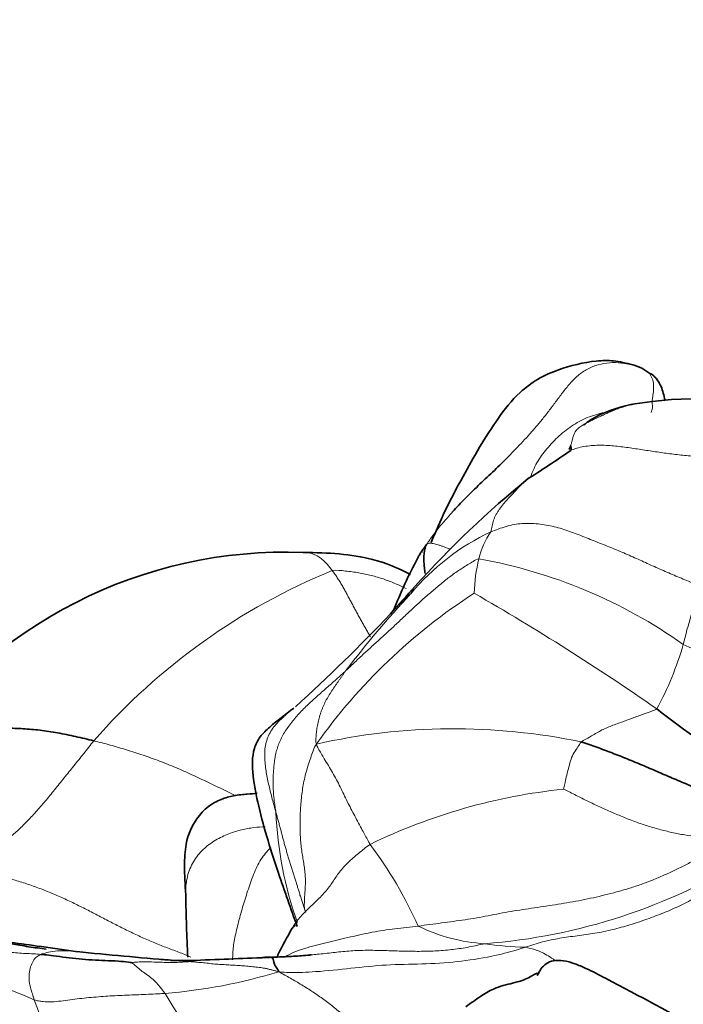
# Model space of a CAD drawing. Units: millimetres. Extents: x 0 to 1395, y 0 to 1271.
# Drawn here: x 633 to 643, y 1081 to 1096 of the extents above; entities that cross this region are included whole.
import ezdxf
from ezdxf import colors
from ezdxf.entities.mleader import LeaderData, LeaderLine
from ezdxf.math import Vec2, Vec3

# ---------------------------------------------------------------- set-up
doc = ezdxf.new("R2010")
doc.units = ezdxf.units.MM
doc.layers.add('DV5_Défaut', color=7, linetype='Continuous')
doc.layers.add('Défaut', color=7, linetype='Continuous')

# ---------------------------------------------------------------- blocks, each defined once
blk = doc.blocks.new('_DOT')
at = {"color": 0}
blk.add_line((0, 0), (-1, 0), dxfattribs=at)
at = {"color": 0, "const_width": 0.333}
blk.add_lwpolyline([(-0.1665, 0, 1), (0.1665, 0, 1)], format="xyb", close=True, dxfattribs=at)
blk = doc.blocks.new('SE4')
at = {"layer": 'DV5_Défaut', "color": 7, "linetype": 'Continuous', "lineweight": 35}
blk.add_line((633.943, 1081.947), (633.383, 1082.027), dxfattribs=at)
for centre, radius, start, end in [((642.313, 1090.294), 0.722, 51.641, 75.2685), ((643.448, 1084.953), 5.515, 74.8781, 99.9544), ((628.868, 1108.066), 22.336, 302.4701, 304.5781), ((641.456, 1089.701), 0.0925, 343.7527, 26.476), ((650.837, 1077.075), 15.719, 129.2483, 138.0874), ((637.154, 1080.971), 7.137, 87.889, 146.2118), ((645.504, 1084.628), 7.172, 151.8039, 158.9182), ((651.276, 1076.348), 16.533, 137.2276, 139.1719), ((619.638, 1105.228), 26.313, 312.1592, 316.6278), ((649.028, 1093.379), 9.852, 231.3048, 250.5149), ((663.211, 1083.221), 27.605, 180.8237, 182.8165), ((644.393, 1187.342), 105.911, 264.33131, 265.11586), ((634.523, 1070.028), 11.822, 85.8211, 86.5944), ((635.778, 1142.246), 60.433, 269.6215, 269.98883), ((646.662, 832.659), 249.393, 92.23885, 92.50408)]:
    blk.add_arc(centre, radius, start, end, dxfattribs=at)
at = {"layer": 'DV5_Défaut', "color": 7, "linetype": 'Continuous', "lineweight": 18}
for centre, radius, start, end in [((641.812, 1085.196), 3.555, 114.9666, 140.3515), ((641.33, 1087.709), 1.241, 145.1118, 166.3023), ((642.815, 1087.377), 2.763, 166.8954, 177.9921), ((638.76, 1080.323), 7.8, 54.6207, 79.9277), ((641.586, 1078.739), 9.817, 112.2614, 138.8559), ((649.49, 1085.255), 6.376, 158.6148, 167.0552), ((644.858, 1080.017), 8.87, 122.791, 144.6454), ((650.055, 1077.194), 15.035, 136.9148, 142.8155), ((620.911, 1054.15), 38.43, 55.1544, 60.124), ((638.397, 1088.105), 5.082, 331.6295, 343.7548), ((648.943, 1099.125), 13.671, 245.5115, 258.7011), ((639.739, 1075.746), 9.638, 78.236, 102.6798), ((642.345, 1075.603), 8.897, 95.8978, 115.9575), ((642.78, 1084.344), 5.788, 182.4293, 199.6646), ((633.077, 1079.594), 6.703, 24.205, 36.7198), ((639.538, 1091.001), 8.955, 274.342, 301.9631), ((640.37, 1084.723), 2.656, 243.6546, 266.6892), ((640.942, 1086.853), 4.836, 261.3777, 268.852), ((630.773, 1075.703), 6.045, 65.5614, 93.1371), ((634.523, 1070.028), 11.822, 84.4431, 85.8211), ((634.659, 1089.378), 8.097, 274.4603, 287.1268), ((656.094, 1094.003), 24.374, 211.3966, 215.9782), ((605.64, 1070.419), 29.664, 17.7885, 21.3239)]:
    blk.add_arc(centre, radius, start, end, dxfattribs=at)
at = {"layer": 'DV5_Défaut', "color": 7, "linetype": 'Continuous', "lineweight": 35}
for points, knots in [([(642.497, 1090.992), (642.389, 1091.021), (642.213, 1091.065), (641.834, 1091.057), (641.408, 1090.947), (641.069, 1090.804), (640.706, 1090.547), (640.309, 1090.033), (639.95, 1089.403), (639.603, 1088.755), (639.466, 1088.433), (639.39, 1088.255)], [0, 0, 0, 0, 0.078686, 0.150767, 0.306373, 0.402405, 0.47383, 0.579835, 0.780728, 0.897834, 1, 1, 1, 1]), ([(642.994, 1090.451), (642.977, 1090.52), (642.951, 1090.634), (642.887, 1090.755), (642.835, 1090.81), (642.806, 1090.835), (642.783, 1090.85), (642.77, 1090.856), (642.761, 1090.86)], [0, 0, 0, 0, 0.437005, 0.698038, 0.828939, 0.894757, 0.934049, 1, 1, 1, 1]), ([(642.499, 1090.386), (642.487, 1090.384), (642.265, 1090.337), (641.998, 1090.248), (641.782, 1090.1), (641.749, 1090.071), (641.739, 1090.061)], [0, 0, 0, 0, 0.037181, 0.794683, 0.916658, 1, 1, 1, 1]), ([(641.517, 1089.689), (641.522, 1089.699), (641.53, 1089.719), (641.537, 1089.739), (641.541, 1089.748)], [0, 0, 0, 0, 0.513947, 1, 1, 1, 1]), ([(640.481, 1089.48), (640.479, 1089.478), (640.44, 1089.44), (640.364, 1089.367), (640.253, 1089.262), (640.141, 1089.158), (640.032, 1089.052), (639.924, 1088.943), (639.819, 1088.835), (639.751, 1088.762), (639.718, 1088.726)], [0, 0, 0, 0, 0.007355, 0.150351, 0.293346, 0.436342, 0.579338, 0.722333, 0.865329, 1, 1, 1, 1]), ([(639.321, 1088.226), (639.306, 1088.205), (639.281, 1088.172), (639.245, 1088.121), (639.212, 1088.069), (639.192, 1088.034), (639.183, 1088.017)], [0, 0, 0, 0, 0.255432, 0.510864, 0.766295, 1, 1, 1, 1]), ([(639.298, 1087.776), (639.296, 1087.791), (639.29, 1087.837), (639.282, 1087.91), (639.277, 1087.996), (639.28, 1088.077), (639.292, 1088.152), (639.305, 1088.2), (639.321, 1088.226)], [0, 0, 0, 0, 0.0881816, 0.2705453, 0.452909, 0.6352726, 0.8176363, 1, 1, 1, 1]), ([(639.074, 1087.762), (638.882, 1087.864), (638.356, 1088.072), (637.813, 1088.096), (637.416, 1088.103)], [0, 0, 0, 0, 0.3756462, 1, 1, 1, 1]), ([(637.275, 1085.702), (637.132, 1085.599), (636.961, 1085.466), (636.746, 1085.266), (636.627, 1085.027), (636.634, 1084.662), (636.77, 1083.977), (637.024, 1083.184), (637.224, 1082.618), (637.328, 1082.334)], [0, 0, 0, 0, 0.125652, 0.186575, 0.245173, 0.361924, 0.481154, 0.760813, 1, 1, 1, 1]), ([(631.222, 1084.94), (631.234, 1084.949), (631.274, 1084.977), (631.344, 1085.021), (631.432, 1085.072), (631.522, 1085.121), (631.613, 1085.168), (631.707, 1085.213), (631.803, 1085.255), (631.904, 1085.292), (632.011, 1085.323), (632.122, 1085.347), (632.237, 1085.365), (632.355, 1085.378), (632.476, 1085.387), (632.598, 1085.392), (632.723, 1085.394), (632.848, 1085.394), (632.974, 1085.391), (633.102, 1085.385), (633.231, 1085.376), (633.363, 1085.363), (633.497, 1085.345), (633.634, 1085.322), (633.772, 1085.295), (633.912, 1085.265), (634.052, 1085.232), (634.146, 1085.21), (634.193, 1085.198)], [0, 0, 0, 0, 0.017978, 0.057259, 0.09654, 0.135821, 0.175102, 0.214383, 0.253664, 0.292944, 0.332225, 0.371506, 0.410787, 0.450068, 0.489349, 0.52863, 0.56791, 0.607191, 0.646472, 0.685753, 0.725034, 0.764315, 0.803596, 0.842877, 0.882157, 0.921438, 0.960719, 1, 1, 1, 1]), ([(644.968, 1083.853), (644.939, 1083.868), (644.86, 1083.905), (644.704, 1083.974), (644.513, 1084.054), (644.277, 1084.146), (644.041, 1084.237), (643.807, 1084.332), (643.574, 1084.429), (643.339, 1084.526), (643.105, 1084.624), (642.875, 1084.724), (642.645, 1084.823), (642.413, 1084.92), (642.179, 1085.012), (641.982, 1085.085), (641.824, 1085.143), (641.745, 1085.172), (641.704, 1085.182)], [0, 0, 0, 0, 0.035714, 0.071429, 0.142857, 0.214286, 0.285714, 0.357143, 0.428571, 0.5, 0.571429, 0.642857, 0.714286, 0.785714, 0.857143, 0.928571, 0.964286, 1, 1, 1, 1]), ([(636.707, 1084.389), (636.662, 1084.384), (636.554, 1084.375), (636.358, 1084.361), (636.148, 1084.301), (635.932, 1084.186), (635.745, 1083.97), (635.608, 1083.694), (635.582, 1083.251), (635.597, 1082.991), (635.609, 1082.824)], [0, 0, 0, 0, 0.0974985, 0.2111855, 0.3095613, 0.4158556, 0.5479807, 0.74298, 0.8629709, 1, 1, 1, 1]), ([(637.299, 1082.359), (637.295, 1082.355), (637.281, 1082.342), (637.263, 1082.325), (637.255, 1082.317), (637.251, 1082.312)], [0, 0, 0, 0, 0.144253, 0.522551, 1, 1, 1, 1]), ([(633.383, 1082.027), (633.05, 1082.074), (632.457, 1082.151), (631.725, 1082.292), (631.122, 1082.334), (630.871, 1082.261), (630.738, 1082.221)], [0, 0, 0, 0, 0.312944, 0.654436, 0.843729, 1, 1, 1, 1]), ([(630.828, 1082.256), (630.866, 1082.268), (630.944, 1082.284), (631.061, 1082.302), (631.179, 1082.312), (631.298, 1082.315), (631.417, 1082.312), (631.538, 1082.305), (631.659, 1082.294), (631.781, 1082.281), (631.904, 1082.266), (632.027, 1082.249), (632.152, 1082.229), (632.277, 1082.206), (632.403, 1082.18), (632.529, 1082.152), (632.657, 1082.123), (632.787, 1082.095), (632.918, 1082.07), (633.052, 1082.047), (633.187, 1082.025), (633.323, 1082.005), (633.413, 1081.993), (633.458, 1081.986)], [0, 0, 0, 0, 0.047694, 0.095388, 0.143082, 0.190776, 0.23847, 0.286164, 0.333857, 0.381551, 0.429245, 0.476939, 0.524633, 0.572327, 0.620021, 0.667715, 0.715409, 0.763103, 0.810797, 0.858491, 0.906185, 0.953879, 1, 1, 1, 1]), ([(637.25, 1082.312), (637.169, 1082.164), (637.09, 1082.029), (637.022, 1081.884), (637.016, 1081.87)], [0, 0, 0, 0, 0.905197, 1, 1, 1, 1]), ([(633.379, 1081.907), (633.401, 1081.905), (633.458, 1081.898), (633.587, 1081.885), (633.764, 1081.859), (633.963, 1081.834), (634.165, 1081.821), (634.368, 1081.809), (634.555, 1081.806), (634.691, 1081.791), (634.759, 1081.782), (634.772, 1081.781)], [0, 0, 0, 0, 0.035714, 0.142857, 0.285714, 0.428571, 0.571429, 0.714286, 0.857143, 0.964286, 1, 1, 1, 1]), ([(636.782, 1081.856), (636.815, 1081.857), (636.9, 1081.86), (637.024, 1081.865), (637.147, 1081.871), (637.269, 1081.877), (637.391, 1081.886), (637.481, 1081.893), (637.531, 1081.898), (637.54, 1081.899)], [0, 0, 0, 0, 0.160782, 0.321564, 0.482347, 0.643129, 0.803911, 0.964693, 1, 1, 1, 1]), ([(637.043, 1081.64), (637.043, 1081.65), (637.023, 1081.677), (636.983, 1081.732), (636.964, 1081.789), (636.96, 1081.836), (636.933, 1081.863), (636.897, 1081.862), (636.858, 1081.865), (636.816, 1081.861), (636.794, 1081.858), (636.782, 1081.856)], [0, 0, 0, 0, 0.035714, 0.142857, 0.285714, 0.428571, 0.571429, 0.714286, 0.857143, 0.964286, 1, 1, 1, 1]), ([(643.62, 1080.702), (643.082, 1081.004), (642.53, 1081.303), (641.823, 1081.672), (641.604, 1081.767), (641.432, 1081.816), (641.273, 1081.817), (641.156, 1081.767), (641.079, 1081.685), (641.001, 1081.529), (641.058, 1081.63), (640.994, 1081.61), (640.874, 1081.527), (640.656, 1081.462), (640.388, 1081.406), (640.136, 1081.251), (640.008, 1081.16), (639.927, 1081.1)], [0, 0, 0, 0, 0.29201, 0.345624, 0.375229, 0.404945, 0.431385, 0.455951, 0.480854, 0.506509, 0.63003, 0.683659, 0.727957, 0.809617, 0.888693, 0.941397, 1, 1, 1, 1])]:
    blk.add_open_spline(points, degree=3, knots=knots, dxfattribs=at)
at = {"layer": 'DV5_Défaut', "color": 7, "linetype": 'Continuous', "lineweight": 18}
for points, knots in [([(642.497, 1090.992), (642.455, 1091.002), (642.352, 1091.021), (642.187, 1091.033), (642.006, 1091.012), (641.836, 1090.955), (641.685, 1090.861), (641.555, 1090.738), (641.441, 1090.6), (641.334, 1090.456), (641.229, 1090.315), (641.124, 1090.179), (641.019, 1090.05), (640.912, 1089.928), (640.803, 1089.811), (640.694, 1089.697), (640.587, 1089.586), (640.516, 1089.514), (640.481, 1089.48)], [0, 0, 0, 0, 0.044753, 0.108655, 0.172557, 0.236459, 0.300362, 0.364264, 0.428166, 0.492069, 0.555971, 0.619873, 0.683775, 0.747678, 0.81158, 0.875482, 0.939385, 1, 1, 1, 1]), ([(642.761, 1090.86), (642.763, 1090.856), (642.768, 1090.844), (642.776, 1090.825), (642.786, 1090.805), (642.797, 1090.785), (642.806, 1090.764), (642.812, 1090.741), (642.815, 1090.717), (642.817, 1090.691), (642.817, 1090.666), (642.818, 1090.64), (642.817, 1090.614), (642.816, 1090.587), (642.813, 1090.559), (642.809, 1090.53), (642.804, 1090.5), (642.799, 1090.47), (642.795, 1090.441), (642.794, 1090.415), (642.796, 1090.392), (642.801, 1090.372), (642.804, 1090.351), (642.802, 1090.325), (642.793, 1090.293), (642.784, 1090.269), (642.78, 1090.257)], [0, 0, 0, 0, 0.025427, 0.0678, 0.110173, 0.152546, 0.194918, 0.237291, 0.279664, 0.322036, 0.364409, 0.406782, 0.449155, 0.491527, 0.5339, 0.576273, 0.618645, 0.661018, 0.703391, 0.745764, 0.788136, 0.830509, 0.872882, 0.915255, 0.957627, 1, 1, 1, 1]), ([(640.925, 1089.269), (640.929, 1089.28), (640.948, 1089.334), (640.988, 1089.427), (641.053, 1089.542), (641.13, 1089.65), (641.218, 1089.753), (641.313, 1089.851), (641.415, 1089.945), (641.524, 1090.031), (641.641, 1090.106), (641.764, 1090.168), (641.893, 1090.217), (642.023, 1090.253), (642.111, 1090.27), (642.155, 1090.277)], [0, 0, 0, 0, 0.0211388, 0.1028228, 0.1845069, 0.2661909, 0.3478749, 0.429559, 0.511243, 0.592927, 0.674611, 0.7562951, 0.8379791, 0.9196631, 1, 1, 1, 1]), ([(641.541, 1089.748), (641.543, 1089.755), (641.551, 1089.779), (641.562, 1089.821), (641.575, 1089.874), (641.59, 1089.926), (641.616, 1089.975), (641.658, 1090.02), (641.716, 1090.06), (641.784, 1090.098), (641.856, 1090.134), (641.93, 1090.168), (642.004, 1090.202), (642.077, 1090.236), (642.152, 1090.27), (642.227, 1090.302), (642.303, 1090.331), (642.381, 1090.356), (642.447, 1090.374), (642.487, 1090.383), (642.499, 1090.386)], [0, 0, 0, 0, 0.024476, 0.08375, 0.143024, 0.202298, 0.261572, 0.320845, 0.380119, 0.439393, 0.498667, 0.557941, 0.617214, 0.676488, 0.735762, 0.795036, 0.85431, 0.913583, 0.972857, 1, 1, 1, 1]), ([(644.433, 1089.558), (644.395, 1089.558), (644.319, 1089.558), (644.205, 1089.559), (644.091, 1089.56), (643.977, 1089.561), (643.863, 1089.562), (643.749, 1089.565), (643.635, 1089.57), (643.521, 1089.577), (643.408, 1089.586), (643.295, 1089.596), (643.183, 1089.609), (643.07, 1089.623), (642.958, 1089.638), (642.847, 1089.654), (642.735, 1089.671), (642.623, 1089.688), (642.511, 1089.705), (642.399, 1089.721), (642.287, 1089.736), (642.173, 1089.747), (642.059, 1089.754), (641.944, 1089.754), (641.829, 1089.747), (641.715, 1089.731), (641.608, 1089.703), (641.542, 1089.675), (641.513, 1089.659)], [0, 0, 0, 0, 0.0385635, 0.077127, 0.1156905, 0.154254, 0.1928175, 0.231381, 0.2699445, 0.308508, 0.3470715, 0.385635, 0.4241985, 0.462762, 0.5013255, 0.539889, 0.5784525, 0.617016, 0.6555795, 0.694143, 0.7327065, 0.77127, 0.8098335, 0.848397, 0.8869605, 0.925524, 0.9640875, 1, 1, 1, 1]), ([(640.312, 1088.419), (640.315, 1088.432), (640.321, 1088.464), (640.33, 1088.51), (640.34, 1088.555), (640.352, 1088.598), (640.368, 1088.64), (640.388, 1088.682), (640.412, 1088.724), (640.439, 1088.765), (640.469, 1088.806), (640.501, 1088.846), (640.536, 1088.886), (640.574, 1088.926), (640.614, 1088.968), (640.655, 1089.012), (640.695, 1089.057), (640.737, 1089.103), (640.779, 1089.147), (640.823, 1089.19), (640.858, 1089.221), (640.878, 1089.237), (640.883, 1089.241)], [0, 0, 0, 0, 0.0518652, 0.1037304, 0.1555955, 0.2074607, 0.2593259, 0.3111911, 0.3630562, 0.4149214, 0.4667866, 0.5186518, 0.5705169, 0.6223821, 0.6742473, 0.7261125, 0.7779776, 0.8298428, 0.881708, 0.9335732, 0.9854383, 1, 1, 1, 1]), ([(639.718, 1088.726), (639.716, 1088.724), (639.679, 1088.683), (639.609, 1088.604), (639.51, 1088.485), (639.416, 1088.363), (639.356, 1088.279), (639.321, 1088.226)], [0, 0, 0, 0, 0.014345, 0.260759, 0.507173, 0.753586, 1, 1, 1, 1]), ([(639.321, 1088.226), (639.331, 1088.238), (639.344, 1088.242), (639.366, 1088.245), (639.391, 1088.244), (639.422, 1088.24), (639.458, 1088.231), (639.499, 1088.22), (639.543, 1088.205), (639.59, 1088.188), (639.637, 1088.17), (639.668, 1088.157), (639.683, 1088.151)], [0, 0, 0, 0, 0.101799, 0.203598, 0.305397, 0.407196, 0.508995, 0.610793, 0.712592, 0.814391, 0.91619, 1, 1, 1, 1]), ([(637.416, 1088.103), (637.428, 1088.103), (637.457, 1088.102), (637.502, 1088.097), (637.55, 1088.086), (637.599, 1088.067), (637.647, 1088.042), (637.694, 1088.01), (637.739, 1087.971), (637.783, 1087.927), (637.826, 1087.877), (637.854, 1087.842), (637.867, 1087.824)], [0, 0, 0, 0, 0.077504, 0.180004, 0.282503, 0.385003, 0.487502, 0.590002, 0.692501, 0.795001, 0.8975, 1, 1, 1, 1]), ([(640.124, 1088.003), (640.095, 1087.997), (640.037, 1087.964), (639.925, 1087.897), (639.789, 1087.81), (639.635, 1087.695), (639.487, 1087.573), (639.341, 1087.449), (639.198, 1087.322), (639.058, 1087.192), (638.92, 1087.061), (638.78, 1086.93), (638.638, 1086.8), (638.496, 1086.671), (638.354, 1086.543), (638.239, 1086.434), (638.147, 1086.346), (638.1, 1086.303), (638.077, 1086.281)], [0, 0, 0, 0, 0.035714, 0.071429, 0.142857, 0.214286, 0.285714, 0.357143, 0.428571, 0.5, 0.571429, 0.642857, 0.714286, 0.785714, 0.857143, 0.928571, 0.964286, 1, 1, 1, 1]), ([(637.867, 1087.824), (637.933, 1087.83), (638.072, 1087.817), (638.275, 1087.79), (638.47, 1087.749), (638.655, 1087.695), (638.832, 1087.627), (638.947, 1087.573), (639.003, 1087.545)], [0, 0, 0, 0, 0.1671862, 0.3343723, 0.5015585, 0.6687446, 0.8359308, 1, 1, 1, 1]), ([(638.456, 1086.799), (638.449, 1086.812), (638.43, 1086.845), (638.399, 1086.898), (638.364, 1086.96), (638.329, 1087.022), (638.294, 1087.085), (638.259, 1087.148), (638.225, 1087.212), (638.19, 1087.276), (638.156, 1087.34), (638.122, 1087.404), (638.088, 1087.467), (638.053, 1087.53), (638.018, 1087.592), (637.982, 1087.653), (637.944, 1087.711), (637.906, 1087.769), (637.88, 1087.806), (637.867, 1087.824)], [0, 0, 0, 0, 0.037967, 0.098094, 0.158221, 0.218348, 0.278476, 0.338603, 0.39873, 0.458857, 0.518984, 0.579111, 0.639238, 0.699365, 0.759492, 0.819619, 0.879746, 0.939873, 1, 1, 1, 1]), ([(639.075, 1087.465), (639.087, 1087.484), (639.099, 1087.516), (639.114, 1087.544), (639.121, 1087.554)], [0, 0, 0, 0, 0.571429, 1, 1, 1, 1]), ([(638.768, 1087.16), (638.768, 1087.16), (638.779, 1087.172), (638.801, 1087.196), (638.833, 1087.231), (638.866, 1087.266), (638.9, 1087.3), (638.935, 1087.333), (638.971, 1087.365), (639.006, 1087.397), (639.04, 1087.431), (639.063, 1087.453), (639.075, 1087.465)], [0, 0, 0, 0, 0.002967, 0.113749, 0.22453, 0.335312, 0.446093, 0.556874, 0.667656, 0.778437, 0.889219, 1, 1, 1, 1]), ([(637.154, 1085.602), (637.142, 1085.591), (637.102, 1085.557), (637.038, 1085.496), (636.966, 1085.414), (636.905, 1085.325), (636.861, 1085.229), (636.834, 1085.127), (636.824, 1085.023), (636.825, 1084.918), (636.834, 1084.814), (636.849, 1084.71), (636.869, 1084.608), (636.891, 1084.505), (636.916, 1084.403), (636.942, 1084.301), (636.969, 1084.2), (636.988, 1084.132), (636.997, 1084.099)], [0, 0, 0, 0, 0.028484, 0.093251, 0.158019, 0.222787, 0.287555, 0.352322, 0.41709, 0.481858, 0.546626, 0.611393, 0.676161, 0.740929, 0.805697, 0.870464, 0.935232, 1, 1, 1, 1]), ([(642.869, 1085.69), (642.858, 1085.681), (642.802, 1085.66), (642.692, 1085.619), (642.536, 1085.566), (642.365, 1085.5), (642.192, 1085.439), (642.02, 1085.37), (641.877, 1085.28), (641.769, 1085.222), (641.715, 1085.192), (641.704, 1085.182)], [0, 0, 0, 0, 0.035714, 0.142857, 0.285714, 0.428571, 0.571429, 0.714286, 0.857143, 0.964286, 1, 1, 1, 1]), ([(636.36, 1084.361), (636.346, 1084.368), (636.291, 1084.395), (636.196, 1084.442), (636.073, 1084.501), (635.95, 1084.561), (635.827, 1084.619), (635.704, 1084.677), (635.579, 1084.732), (635.454, 1084.786), (635.329, 1084.838), (635.203, 1084.887), (635.076, 1084.933), (634.95, 1084.977), (634.823, 1085.019), (634.696, 1085.059), (634.57, 1085.097), (634.444, 1085.133), (634.318, 1085.166), (634.235, 1085.188), (634.193, 1085.198)], [0, 0, 0, 0, 0.019737, 0.077399, 0.135062, 0.192724, 0.250387, 0.30805, 0.365712, 0.423375, 0.481037, 0.5387, 0.596362, 0.654025, 0.711687, 0.76935, 0.827012, 0.884675, 0.942337, 1, 1, 1, 1]), ([(637.623, 1085.149), (637.599, 1085.118), (637.572, 1085.046), (637.534, 1084.938), (637.497, 1084.829), (637.463, 1084.718), (637.435, 1084.605), (637.413, 1084.49), (637.397, 1084.375), (637.384, 1084.259), (637.376, 1084.142), (637.371, 1084.027), (637.369, 1083.913), (637.371, 1083.8), (637.376, 1083.69), (637.386, 1083.585), (637.399, 1083.483), (637.414, 1083.385), (637.43, 1083.29), (637.443, 1083.196), (637.452, 1083.102), (637.454, 1083.009), (637.449, 1082.915), (637.442, 1082.82), (637.436, 1082.726), (637.435, 1082.66), (637.436, 1082.625), (637.436, 1082.621)], [0, 0, 0, 0, 0.041456, 0.082912, 0.124368, 0.165824, 0.20728, 0.248736, 0.290191, 0.331647, 0.373103, 0.414559, 0.456015, 0.497471, 0.538927, 0.580383, 0.621839, 0.663295, 0.704751, 0.746207, 0.787663, 0.829119, 0.870574, 0.91203, 0.953486, 0.994942, 1, 1, 1, 1]), ([(637.623, 1085.149), (637.628, 1085.117), (637.671, 1085.046), (637.751, 1084.903), (637.875, 1084.711), (637.99, 1084.488), (638.095, 1084.261), (638.213, 1084.04), (638.319, 1083.838), (638.399, 1083.692), (638.44, 1083.62), (638.45, 1083.602)], [0, 0, 0, 0, 0.035714, 0.142857, 0.285714, 0.428571, 0.571429, 0.714286, 0.857143, 0.964286, 1, 1, 1, 1]), ([(641.704, 1085.182), (641.697, 1085.176), (641.676, 1085.144), (641.637, 1085.079), (641.573, 1084.994), (641.536, 1084.889), (641.508, 1084.778), (641.478, 1084.669), (641.458, 1084.567), (641.442, 1084.493), (641.431, 1084.457), (641.43, 1084.453)], [0, 0, 0, 0, 0.035714, 0.142857, 0.285714, 0.428571, 0.571429, 0.714286, 0.857143, 0.964286, 1, 1, 1, 1]), ([(641.43, 1084.453), (641.448, 1084.447), (641.508, 1084.417), (641.634, 1084.353), (641.78, 1084.279), (641.965, 1084.191), (642.147, 1084.109), (642.334, 1084.03), (642.521, 1083.955), (642.711, 1083.889), (642.904, 1083.834), (643.099, 1083.785), (643.297, 1083.745), (643.496, 1083.723), (643.699, 1083.718), (643.862, 1083.72), (644.003, 1083.72), (644.071, 1083.719), (644.092, 1083.716)], [0, 0, 0, 0, 0.035714, 0.071429, 0.142857, 0.214286, 0.285714, 0.357143, 0.428571, 0.5, 0.571429, 0.642857, 0.714286, 0.785714, 0.857143, 0.928571, 0.964286, 1, 1, 1, 1]), ([(636.997, 1084.099), (637.004, 1084.077), (637.015, 1084.035), (637.033, 1083.971), (637.05, 1083.907), (637.068, 1083.842), (637.085, 1083.778), (637.102, 1083.714), (637.119, 1083.65), (637.136, 1083.585), (637.154, 1083.521), (637.173, 1083.456), (637.192, 1083.391), (637.211, 1083.326), (637.231, 1083.261), (637.251, 1083.196), (637.272, 1083.131), (637.292, 1083.066), (637.313, 1083.001), (637.333, 1082.936), (637.354, 1082.87), (637.374, 1082.804), (637.396, 1082.738), (637.418, 1082.673), (637.438, 1082.611), (637.451, 1082.571), (637.456, 1082.554)], [0, 0, 0, 0, 0.042024, 0.084048, 0.126072, 0.168096, 0.21012, 0.252144, 0.294168, 0.336192, 0.378216, 0.42024, 0.462265, 0.504289, 0.546313, 0.588337, 0.630361, 0.672385, 0.714409, 0.756433, 0.798457, 0.840481, 0.882505, 0.924529, 0.966553, 1, 1, 1, 1]), ([(636.83, 1083.874), (636.817, 1083.874), (636.746, 1083.871), (636.613, 1083.858), (636.423, 1083.819), (636.221, 1083.75), (636.015, 1083.643), (635.828, 1083.488), (635.687, 1083.286), (635.614, 1083.057), (635.606, 1082.899), (635.609, 1082.823)], [0, 0, 0, 0, 0.026871, 0.149946, 0.27302, 0.396095, 0.519169, 0.642243, 0.765318, 0.888392, 1, 1, 1, 1]), ([(637.249, 1082.31), (637.264, 1082.335), (637.298, 1082.39), (637.361, 1082.471), (637.438, 1082.554), (637.52, 1082.633), (637.603, 1082.712), (637.684, 1082.79), (637.758, 1082.869), (637.82, 1082.946), (637.873, 1083.022), (637.922, 1083.098), (637.976, 1083.174), (638.038, 1083.249), (638.109, 1083.323), (638.187, 1083.394), (638.271, 1083.463), (638.358, 1083.534), (638.417, 1083.582), (638.45, 1083.602)], [0, 0, 0, 0, 0.046088, 0.105707, 0.165327, 0.224946, 0.284566, 0.344185, 0.403805, 0.463424, 0.523044, 0.582663, 0.642283, 0.701902, 0.761522, 0.821141, 0.880761, 0.94038, 1, 1, 1, 1]), ([(636.33, 1081.821), (636.33, 1081.822), (636.331, 1081.855), (636.333, 1081.922), (636.342, 1082.027), (636.359, 1082.136), (636.384, 1082.253), (636.415, 1082.378), (636.449, 1082.507), (636.485, 1082.634), (636.522, 1082.758), (636.562, 1082.882), (636.605, 1083.009), (636.652, 1083.137), (636.705, 1083.26), (636.766, 1083.371), (636.837, 1083.467), (636.89, 1083.525), (636.919, 1083.553), (636.921, 1083.555)], [0, 0, 0, 0, 0.002214, 0.068398, 0.134583, 0.200767, 0.266952, 0.333136, 0.399321, 0.465505, 0.53169, 0.597874, 0.664059, 0.730243, 0.796428, 0.862612, 0.928797, 0.994981, 1, 1, 1, 1]), ([(635.686, 1081.866), (635.625, 1081.893), (635.498, 1081.943), (635.302, 1082.015), (635.105, 1082.093), (634.911, 1082.178), (634.719, 1082.27), (634.529, 1082.365), (634.34, 1082.463), (634.151, 1082.562), (633.962, 1082.658), (633.77, 1082.75), (633.576, 1082.837), (633.38, 1082.916), (633.182, 1082.987), (632.982, 1083.051), (632.781, 1083.108), (632.579, 1083.16), (632.377, 1083.208), (632.242, 1083.238), (632.175, 1083.252)], [0, 0, 0, 0, 0.05455, 0.110165, 0.165779, 0.221394, 0.277009, 0.332624, 0.388238, 0.443853, 0.499468, 0.555082, 0.610697, 0.666312, 0.721926, 0.777541, 0.833156, 0.888771, 0.944385, 1, 1, 1, 1]), ([(637.158, 1081.883), (637.162, 1081.885), (637.212, 1081.912), (637.316, 1081.957), (637.476, 1082.01), (637.643, 1082.055), (637.811, 1082.095), (637.979, 1082.135), (638.146, 1082.175), (638.313, 1082.213), (638.482, 1082.248), (638.655, 1082.277), (638.832, 1082.302), (639.011, 1082.323), (639.131, 1082.335), (639.191, 1082.343)], [0, 0, 0, 0, 0.006409, 0.089208, 0.172007, 0.254807, 0.337606, 0.420405, 0.503204, 0.586004, 0.668803, 0.751602, 0.834401, 0.917201, 1, 1, 1, 1]), ([(637.54, 1081.899), (637.572, 1081.902), (637.644, 1081.909), (637.757, 1081.92), (637.878, 1081.934), (638, 1081.947), (638.122, 1081.959), (638.245, 1081.967), (638.368, 1081.97), (638.492, 1081.97), (638.616, 1081.967), (638.74, 1081.963), (638.864, 1081.959), (638.988, 1081.956), (639.112, 1081.954), (639.237, 1081.953), (639.361, 1081.956), (639.485, 1081.961), (639.609, 1081.97), (639.732, 1081.982), (639.855, 1081.999), (639.976, 1082.02), (640.096, 1082.045), (640.176, 1082.063), (640.216, 1082.071)], [0, 0, 0, 0, 0.035831, 0.081744, 0.127656, 0.173569, 0.219482, 0.265395, 0.311308, 0.35722, 0.403133, 0.449046, 0.494959, 0.540872, 0.586785, 0.632697, 0.67861, 0.724523, 0.770436, 0.816349, 0.862262, 0.908174, 0.954087, 1, 1, 1, 1]), ([(633.379, 1081.907), (633.372, 1081.903), (633.343, 1081.889), (633.29, 1081.856), (633.243, 1081.785), (633.209, 1081.692), (633.19, 1081.583), (633.198, 1081.46), (633.227, 1081.352), (633.253, 1081.274), (633.266, 1081.235), (633.274, 1081.206)], [0, 0, 0, 0, 0.035714, 0.142857, 0.285714, 0.428571, 0.571429, 0.714286, 0.857143, 0.964286, 1, 1, 1, 1]), ([(633.934, 1081.948), (633.898, 1081.953), (633.81, 1081.962), (633.672, 1081.963), (633.533, 1081.953), (633.437, 1081.928), (633.39, 1081.911), (633.379, 1081.907)], [0, 0, 0, 0, 0.182624, 0.455082, 0.727541, 0.931885, 1, 1, 1, 1]), ([(637.043, 1081.64), (637.106, 1081.631), (637.292, 1081.624), (637.655, 1081.638), (638.154, 1081.692), (638.696, 1081.752), (639.248, 1081.755), (639.794, 1081.786), (640.283, 1081.863), (640.629, 1081.949), (640.801, 1082.003), (640.845, 1082.018)], [0, 0, 0, 0, 0.035714, 0.142857, 0.285714, 0.428571, 0.571429, 0.714286, 0.857143, 0.964286, 1, 1, 1, 1]), ([(640.845, 1082.018), (640.866, 1082.013), (640.924, 1082.001), (641.01, 1081.976), (641.1, 1081.938), (641.195, 1081.885), (641.266, 1081.838), (641.305, 1081.811), (641.307, 1081.81)], [0, 0, 0, 0, 0.197316, 0.394632, 0.591948, 0.789264, 0.986581, 1, 1, 1, 1]), ([(634.772, 1081.781), (634.776, 1081.781), (634.817, 1081.785), (634.901, 1081.793), (635.018, 1081.79), (635.147, 1081.789), (635.277, 1081.783), (635.408, 1081.779), (635.53, 1081.788), (635.616, 1081.791), (635.659, 1081.794), (635.668, 1081.795)], [0, 0, 0, 0, 0.035714, 0.142857, 0.285714, 0.428571, 0.571429, 0.714286, 0.857143, 0.964286, 1, 1, 1, 1]), ([(635.288, 1081.305), (635.263, 1081.341), (635.24, 1081.37), (635.208, 1081.411), (635.147, 1081.485), (635.064, 1081.553), (634.978, 1081.616), (634.9, 1081.674), (634.836, 1081.732), (634.792, 1081.765), (634.773, 1081.78), (634.772, 1081.781)], [0, 0, 0, 0, 0.035714, 0.142857, 0.285714, 0.428571, 0.571429, 0.714286, 0.857143, 0.964286, 1, 1, 1, 1]), ([(635.668, 1081.795), (635.674, 1081.796), (635.692, 1081.798), (635.725, 1081.805), (635.743, 1081.812), (635.755, 1081.811), (635.763, 1081.813), (635.766, 1081.814)], [0, 0, 0, 0, 0.064895, 0.25958, 0.519161, 0.778741, 1, 1, 1, 1]), ([(637.043, 1081.64), (637.104, 1081.604), (637.222, 1081.54), (637.396, 1081.438), (637.569, 1081.329), (637.737, 1081.211), (637.9, 1081.086), (638.057, 1080.953), (638.208, 1080.812), (638.344, 1080.675), (638.43, 1080.584), (638.468, 1080.543)], [0, 0, 0, 0, 0.113412, 0.226825, 0.340237, 0.453649, 0.567062, 0.680474, 0.793886, 0.907299, 1, 1, 1, 1]), ([(633.274, 1081.206), (633.297, 1081.195), (633.342, 1081.188), (633.431, 1081.176), (633.546, 1081.173), (633.684, 1081.187), (633.825, 1081.207), (633.969, 1081.225), (634.116, 1081.24), (634.262, 1081.253), (634.409, 1081.264), (634.556, 1081.272), (634.703, 1081.279), (634.849, 1081.284), (634.996, 1081.289), (635.118, 1081.295), (635.215, 1081.3), (635.264, 1081.303), (635.288, 1081.305)], [0, 0, 0, 0, 0.035714, 0.071429, 0.142857, 0.214286, 0.285714, 0.357143, 0.428571, 0.5, 0.571429, 0.642857, 0.714286, 0.785714, 0.857143, 0.928571, 0.964286, 1, 1, 1, 1])]:
    blk.add_open_spline(points, degree=3, knots=knots, dxfattribs=at)
for points in [[(643.553, 1087.58), (643.515, 1087.593), (643.441, 1087.623), (643.329, 1087.669), (643.218, 1087.714), (643.107, 1087.761), (642.996, 1087.809), (642.885, 1087.858), (642.775, 1087.908), (642.664, 1087.959), (642.554, 1088.009), (642.442, 1088.058), (642.329, 1088.107), (642.216, 1088.154), (642.101, 1088.2), (641.986, 1088.246), (641.871, 1088.292), (641.757, 1088.338), (641.641, 1088.383), (641.525, 1088.427), (641.407, 1088.466), (641.288, 1088.499), (641.165, 1088.526), (641.041, 1088.544), (640.916, 1088.552), (640.791, 1088.549), (640.667, 1088.533), (640.544, 1088.504), (640.425, 1088.464), (640.347, 1088.433), (640.312, 1088.419)], [(638.077, 1086.281), (638.053, 1086.258), (638.003, 1086.213), (637.928, 1086.146), (637.853, 1086.079), (637.778, 1086.013), (637.702, 1085.946), (637.626, 1085.88), (637.551, 1085.812), (637.478, 1085.743), (637.406, 1085.673), (637.337, 1085.6), (637.272, 1085.524), (637.211, 1085.446), (637.155, 1085.366), (637.104, 1085.284), (637.062, 1085.2), (637.028, 1085.114), (637.002, 1085.028), (636.984, 1084.941), (636.971, 1084.854), (636.963, 1084.767), (636.957, 1084.682), (636.955, 1084.596), (636.955, 1084.512), (636.958, 1084.427), (636.964, 1084.344), (636.973, 1084.261), (636.985, 1084.178), (636.994, 1084.124), (636.997, 1084.099)], [(637.623, 1085.149), (637.611, 1085.165), (637.612, 1085.194), (637.615, 1085.238), (637.618, 1085.282), (637.622, 1085.326), (637.627, 1085.37), (637.634, 1085.415), (637.643, 1085.459), (637.653, 1085.504), (637.664, 1085.548), (637.676, 1085.591), (637.69, 1085.635), (637.705, 1085.677), (637.722, 1085.719), (637.74, 1085.76), (637.759, 1085.8), (637.78, 1085.839), (637.802, 1085.877), (637.825, 1085.915), (637.849, 1085.952), (637.873, 1085.989), (637.898, 1086.026), (637.923, 1086.063), (637.949, 1086.099), (637.974, 1086.136), (638, 1086.172), (638.026, 1086.208), (638.051, 1086.245), (638.068, 1086.269), (638.077, 1086.281)], [(632.175, 1083.252), (632.193, 1083.262), (632.239, 1083.28), (632.308, 1083.31), (632.377, 1083.343), (632.447, 1083.38), (632.517, 1083.422), (632.587, 1083.468), (632.658, 1083.518), (632.729, 1083.571), (632.8, 1083.627), (632.871, 1083.685), (632.943, 1083.747), (633.014, 1083.811), (633.085, 1083.879), (633.157, 1083.95), (633.228, 1084.024), (633.3, 1084.102), (633.371, 1084.183), (633.442, 1084.268), (633.514, 1084.355), (633.586, 1084.444), (633.66, 1084.534), (633.733, 1084.626), (633.808, 1084.719), (633.884, 1084.813), (633.96, 1084.907), (634.037, 1085.003), (634.114, 1085.1), (634.166, 1085.166), (634.193, 1085.198)], [(644.092, 1083.716), (644.053, 1083.696), (643.946, 1083.636), (643.786, 1083.545), (643.624, 1083.453), (643.46, 1083.364), (643.294, 1083.277), (643.125, 1083.194), (642.954, 1083.116), (642.781, 1083.043), (642.605, 1082.977), (642.427, 1082.919), (642.248, 1082.869), (642.069, 1082.822), (641.89, 1082.78), (641.71, 1082.742), (641.529, 1082.709), (641.347, 1082.679), (641.164, 1082.651), (640.982, 1082.624), (640.801, 1082.598), (640.621, 1082.569), (640.444, 1082.537), (640.269, 1082.502), (640.092, 1082.469), (639.914, 1082.44), (639.733, 1082.415), (639.551, 1082.391), (639.371, 1082.367), (639.251, 1082.35), (639.191, 1082.343)], [(644.451, 1083.242), (644.413, 1083.231), (644.328, 1083.206), (644.203, 1083.162), (644.08, 1083.11), (643.96, 1083.05), (643.84, 1082.985), (643.72, 1082.92), (643.6, 1082.854), (643.478, 1082.788), (643.356, 1082.724), (643.231, 1082.661), (643.105, 1082.602), (642.977, 1082.548), (642.847, 1082.498), (642.716, 1082.45), (642.585, 1082.404), (642.453, 1082.362), (642.319, 1082.324), (642.185, 1082.288), (642.05, 1082.257), (641.915, 1082.232), (641.778, 1082.211), (641.642, 1082.193), (641.506, 1082.176), (641.371, 1082.155), (641.238, 1082.13), (641.105, 1082.099), (640.974, 1082.061), (640.888, 1082.032), (640.845, 1082.018)], [(633.379, 1081.907), (633.344, 1081.91), (633.262, 1081.915), (633.136, 1081.921), (633.016, 1081.928), (632.898, 1081.938), (632.78, 1081.953), (632.663, 1081.972), (632.548, 1081.996), (632.434, 1082.022), (632.32, 1082.051), (632.208, 1082.079), (632.097, 1082.106), (631.987, 1082.13), (631.879, 1082.15), (631.772, 1082.165), (631.667, 1082.176), (631.562, 1082.185), (631.458, 1082.191), (631.354, 1082.194), (631.252, 1082.194), (631.15, 1082.191), (631.05, 1082.185), (630.952, 1082.175), (630.857, 1082.16), (630.765, 1082.139), (630.678, 1082.112), (630.595, 1082.079), (630.515, 1082.044), (630.463, 1082.019), (630.436, 1082.003)], [(637.043, 1081.64), (637.013, 1081.647), (636.985, 1081.654), (636.937, 1081.666), (636.888, 1081.679), (636.838, 1081.69), (636.788, 1081.699), (636.739, 1081.707), (636.691, 1081.712), (636.642, 1081.717), (636.593, 1081.722), (636.543, 1081.726), (636.494, 1081.73), (636.445, 1081.734), (636.396, 1081.737), (636.347, 1081.74), (636.298, 1081.743), (636.249, 1081.746), (636.2, 1081.748), (636.152, 1081.751), (636.103, 1081.755), (636.054, 1081.758), (636.006, 1081.763), (635.957, 1081.769), (635.909, 1081.774), (635.86, 1081.78), (635.812, 1081.784), (635.764, 1081.788), (635.716, 1081.792), (635.684, 1081.794), (635.668, 1081.795)]]:
    blk.add_open_spline(points, degree=3, dxfattribs=at)
at = {"layer": 'DV5_Défaut', "color": 7, "linetype": 'Continuous', "lineweight": 35}
blk.add_open_spline([(639.257, 1088.113), (639.251, 1088.111), (639.244, 1088.11), (639.238, 1088.109)], degree=3, dxfattribs=at)

msp = doc.modelspace()

# ---------------------------------------------------------------- block references
at = {"layer": 'Défaut'}
msp.add_blockref('SE4', (0, 0), dxfattribs=at)

# ---------------------------------------------------------------- leaders
at = {"layer": 'Défaut', "color": 7, "linetype": 'Continuous', "lineweight": 18}
ml = msp.add_multileader_mtext('Standard', dxfattribs=at)
ml.set_content('{\\pxsm0.9;\\fSolid Edge ISO|b1||i0||c0|p34;\\W1.;10/03/2017\\P}', color=256)
ml.set_leader_properties()
ml.set_arrow_properties(name='DOT')
ml.build(insert=Vec2(0, 0))
ml.multileader.update_dxf_attribs({"leader_type": 0, "dogleg_length": 0, "arrow_head_size": 12})
ctx = ml.context
ctx.base_point, ctx.char_height, ctx.arrow_head_size, ctx.landing_gap_size = Vec3(1097.955, 1264.031), 12, 12, 4.2
notes = []
notes.append((ctx, [(0, (0, 0, 0), (0, 0), (1, 0), 1, [])]))
ctx.mtext.insert = Vec3(1099.955, 1270.151)
for ctx, leaders in notes:
    for number, flags, end, landing, length, lines in leaders:
        leader = LeaderData()
        leader.index, (leader.has_last_leader_line, leader.has_dogleg_vector, leader.attachment_direction) = number, flags
        leader.last_leader_point, leader.dogleg_vector, leader.dogleg_length = Vec3(end), Vec3(landing), length
        for number, points, colour, breaks in lines:
            line = LeaderLine()
            line.index, line.vertices, line.color, line.breaks = number, Vec3.list(points), colors.encode_raw_color(colour), breaks
            leader.lines.append(line)
        ctx.leaders.append(leader)

doc.saveas('drawing.dxf')
